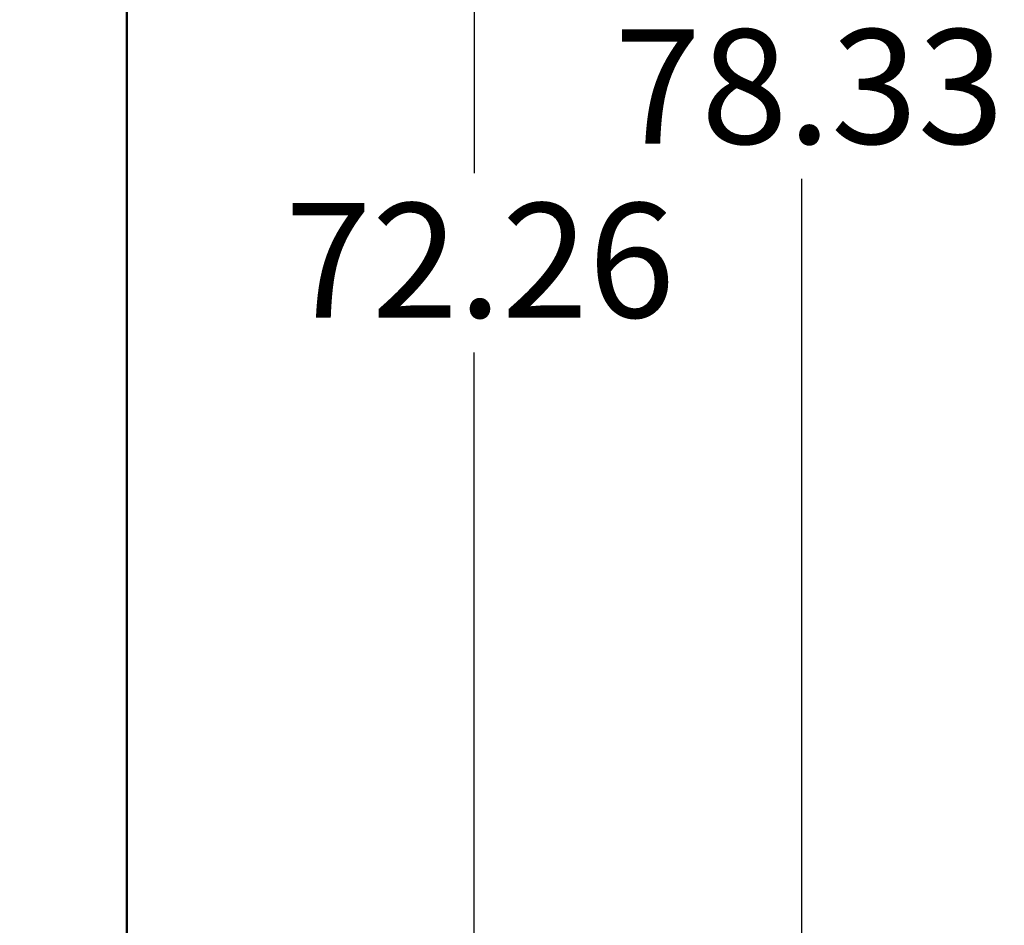
# Model space of a CAD drawing. Units: inches. Extents: x 2 to 281, y 6 to 177.
# Drawn here: x 64 to 81, y 95 to 111 of the extents above; entities that cross this region are included whole.
import ezdxf

# ---------------------------------------------------------------- set-up
doc = ezdxf.new("R2010")
doc.units = ezdxf.units.IN
doc.header["$LTSCALE"] = 16.666667
doc.header["$MEASUREMENT"] = 0
doc.layers.add('Dimension (ANSI)', color=7, linetype='Continuous', lineweight=25)
doc.layers.add('Visible (ANSI)', color=7, linetype='Continuous', lineweight=50)
doc.styles.add('Note Text (ANSI)', font='tahoma.ttf')
doc.dimstyles.new('Default (ANSI)', dxfattribs={"dimscale": 16.666667, "dimtxt": 0.12, "dimasz": 0.098425, "dimexe": 0.125, "dimexo": 0.0625, "dimgap": 0.031496, "dimtad": 0, "dimtih": 1, "dimtoh": 1, "dimrnd": 1e-08, "dimzin": 4, "dimdsep": 46, "dimtxsty": 'Note Text (ANSI)', "dimcen": 0.09, "dimdle": 0.393701, "dimclrd": 256, "dimclre": 256, "dimclrt": 256, "dimadec": 0, "dimazin": 1, "dimtfac": 1, "dimtofl": 0, "dimtmove": 0, "dimatfit": 3, "dimfxl": 1, "dimtolj": 1, "dimtzin": 4, "dimlwd": -1, "dimlwe": -1, "dimarcsym": 0})

# ---------------------------------------------------------------- blocks, each defined once
blk = doc.blocks.new('*D36')
at = {"layer": 'Defpoints', "color": 0, "transparency": 16777216}
for p in [(65.476, 142.851), (72.038, 142.851), (65.476, 70.591)]:
    blk.add_point(p, dxfattribs=at)
at = {"layer": 'Dimension (ANSI)', "transparency": 16777216}
for p, q in [((66.518, 142.851), (74.121, 142.851)), ((72.038, 141.211), (72.038, 108.288)), ((72.038, 72.231), (72.038, 105.154)), ((66.518, 70.591), (74.121, 70.591))]:
    blk.add_line(p, q, dxfattribs=at)
for points in [[(71.765, 141.211), (72.311, 141.211), (72.038, 142.851)], [(71.765, 72.231), (72.311, 72.231), (72.038, 70.591)]]:
    blk.add_solid(points, dxfattribs=at)
at = {"layer": 'Dimension (ANSI)', "transparency": 16777216, "insert": (68.73, 107.763), "char_height": 2, "attachment_point": 1, "style": 'Note Text (ANSI)'}
blk.add_mtext('\\A1;72.26', dxfattribs=at)
blk = doc.blocks.new('*D37')
at = {"layer": 'Defpoints', "color": 0, "transparency": 16777216}
for p in [(64.091, 148.921), (77.764, 148.921), (65.476, 70.591)]:
    blk.add_point(p, dxfattribs=at)
at = {"layer": 'Dimension (ANSI)', "transparency": 16777216}
for p, q in [((65.133, 148.921), (79.847, 148.921)), ((77.764, 147.28), (77.764, 111.326)), ((77.764, 72.231), (77.764, 108.185)), ((66.518, 70.591), (79.847, 70.591))]:
    blk.add_line(p, q, dxfattribs=at)
for points in [[(77.49, 147.28), (78.037, 147.28), (77.764, 148.921)], [(77.49, 72.231), (78.037, 72.231), (77.764, 70.591)]]:
    blk.add_solid(points, dxfattribs=at)
at = {"layer": 'Dimension (ANSI)', "transparency": 16777216, "insert": (74.488, 110.801), "char_height": 2, "attachment_point": 1, "style": 'Note Text (ANSI)'}
blk.add_mtext('\\A1;78.33', dxfattribs=at)

msp = doc.modelspace()

# ---------------------------------------------------------------- linework, layer by layer
at = {"layer": 'Visible (ANSI)'}
msp.add_line((65.9649, 141.0309), (65.9649, 72.4109), dxfattribs=at)

# ---------------------------------------------------------------- dimensions: what is measured, and where the dimension line sits
at = {"layer": 'Dimension (ANSI)'}
for base, p2, picture, middle in [((77.7637, 148.9206), (64.091, 148.9206), '*D37', (77.7637, 109.7556)), ((72.0381, 142.8513), (65.4764, 142.8513), '*D36', (72.0381, 106.7209))]:
    dim = msp.add_linear_dim(base=base, p1=(65.4764, 70.5905), p2=p2, angle=270, dimstyle='Default (ANSI)', override={"dimgap": 0.031496, "dimdec": 2, "dimtol": 0, "dimlim": 0, "dimtp": 0, "dimtm": 0, "dimtdec": 2, "dimatfit": 1}, dxfattribs=at)
    dim.commit()
    dim.dimension.update_dxf_attribs({"geometry": picture, "text_midpoint": middle, "dimtype": 160})

doc.saveas('drawing.dxf')
